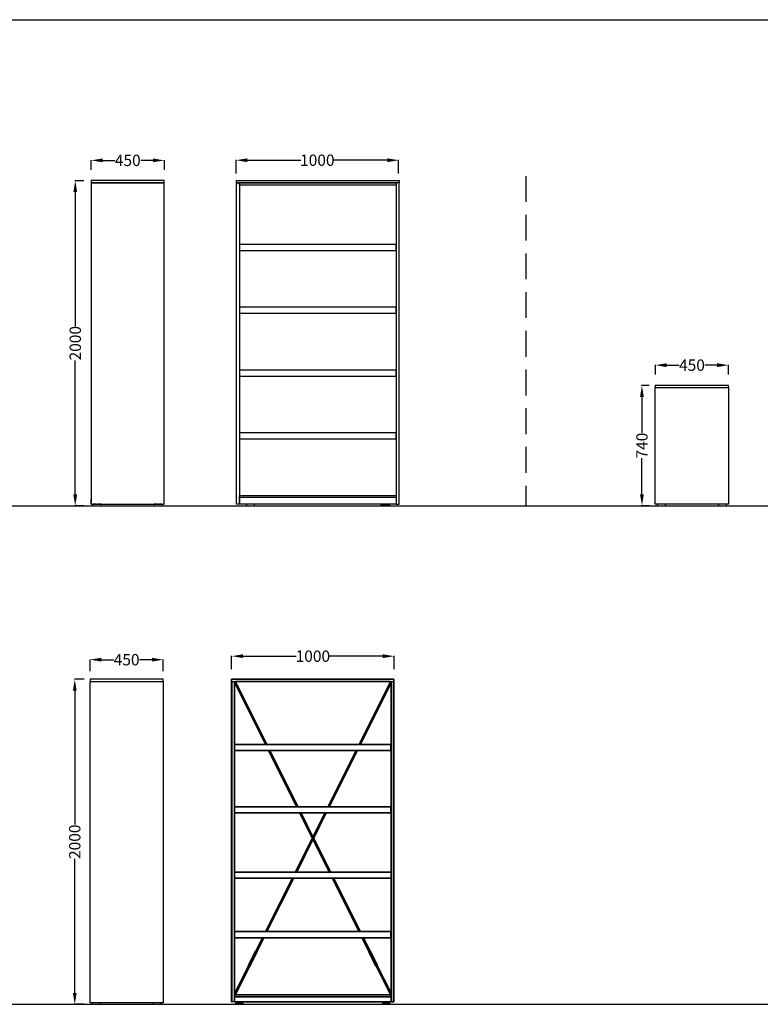
# Model space of a CAD drawing. Units: centimetres. Extents: x 1853 to 8899, y -1242 to 1100.
# Drawn here: x 5360 to 5816, y 269 to 875 of the extents above; entities that cross this region are included whole.
import ezdxf

# ---------------------------------------------------------------- set-up
doc = ezdxf.new("R2010")
doc.units = ezdxf.units.CM
doc.linetypes.add('HIDDEN2', pattern=[4.7625, 3.175, -1.5875])
for name, color, linetype in [('NURUS DIMENSION', 7, 'Continuous'), ('NURUS ELEVATION', 7, 'Continuous'), ('OLCU', 7, 'Continuous')]:
    doc.layers.add(name, color=color, linetype=linetype)
doc.styles.add('ARIAL', font='arial.ttf')
doc.dimstyles.new('yeni', dxfattribs={"dimtxt": 7, "dimasz": 7, "dimexe": 0.18, "dimexo": 0.0625, "dimgap": 0.09, "dimtad": 0, "dimdec": 0, "dimlfac": 10, "dimzin": 0, "dimdsep": 46, "dimtxsty": 'ARIAL', "dimcen": 0.09, "dimadec": 0, "dimazin": 0, "dimtfac": 1, "dimtdec": 0, "dimtofl": 0, "dimtmove": 0, "dimatfit": 3, "dimfxl": 1, "dimtolj": 1, "dimtzin": 0, "dimarcsym": 0})

# ---------------------------------------------------------------- blocks, each defined once
blk = doc.blocks.new('*D40')
at = {"layer": 'DEFPOINTS', "color": 0, "transparency": 16777216}
for p in [(5796.18, 662.67), (5751.17, 656.84), (5796.18, 656.83)]:
    blk.add_point(p, dxfattribs=at)
at = {"layer": 'NURUS DIMENSION', "color": 0, "lineweight": -2, "transparency": 16777216}
for p, q in [((5751.17, 656.91), (5751.17, 662.85)), ((5758.17, 662.67), (5765.73, 662.67)), ((5789.18, 662.67), (5781.63, 662.67)), ((5796.18, 656.89), (5796.18, 662.85))]:
    blk.add_line(p, q, dxfattribs=at)
at = {"layer": 'NURUS DIMENSION', "color": 0, "transparency": 16777216}
for points in [[(5758.17, 663.83), (5758.17, 661.5), (5751.17, 662.67)], [(5789.18, 663.83), (5789.18, 661.5), (5796.18, 662.67)]]:
    blk.add_solid(points, dxfattribs=at)
at = {"layer": 'NURUS DIMENSION', "color": 0, "transparency": 16777216, "insert": (5773.68, 662.67), "char_height": 7, "attachment_point": 5, "style": 'ARIAL'}
blk.add_mtext('\\A1;450', dxfattribs=at)
blk = doc.blocks.new('*D49')
at = {"layer": 'DEFPOINTS', "color": 0, "transparency": 16777216}
for p in [(5747.43, 650.17), (5742.89, 576.15), (5747.43, 576.15)]:
    blk.add_point(p, dxfattribs=at)
at = {"layer": 'NURUS DIMENSION', "color": 0, "lineweight": -2, "transparency": 16777216}
for p, q in [((5747.37, 650.17), (5742.71, 650.17)), ((5742.89, 643.17), (5742.89, 620.94)), ((5742.89, 583.15), (5742.89, 605.37)), ((5747.37, 576.15), (5742.71, 576.15))]:
    blk.add_line(p, q, dxfattribs=at)
at = {"layer": 'NURUS DIMENSION', "color": 0, "transparency": 16777216}
for points in [[(5741.72, 643.17), (5744.05, 643.17), (5742.89, 650.17)], [(5741.72, 583.15), (5744.05, 583.15), (5742.89, 576.15)]]:
    blk.add_solid(points, dxfattribs=at)
at = {"layer": 'NURUS DIMENSION', "color": 0, "transparency": 16777216, "insert": (5742.89, 613.16), "char_height": 7, "attachment_point": 5, "rotation": 90, "style": 'ARIAL'}
blk.add_mtext('\\A1;740', dxfattribs=at)
blk = doc.blocks.new('Fe2 Open Shelf Cabinets L120 W45 H74_SIDE')
at = {"color": 7}
blk.add_line((-6.03, 1), (-6.03, 4), dxfattribs=at)
for points in [[(38.98, 74.02), (-6.03, 74.02), (-6.03, 72.72)], [(38.98, 72.71), (38.98, 1), (-6.03, 1), (-6.03, 72.71), (38.98, 72.71), (38.98, 74.01)]]:
    blk.add_lwpolyline(points, dxfattribs=at)
for points in [[(-2.7, 1), (-4.6, 1, 0.414214), (-4.8, 0.8), (-4.8, 0.2, 0.414214), (-4.6, 0), (0, 0, 0.414214), (0.2, 0.2), (0.2, 0.8, 0.414214), (0, 1), (-1.9, 1)], [(34.85, 1), (32.95, 1, 0.414214), (32.75, 0.8), (32.75, 0.2, 0.414214), (32.95, 0), (37.55, 0, 0.414214), (37.75, 0.2), (37.75, 0.8, 0.414214), (37.55, 1), (35.65, 1)]]:
    blk.add_lwpolyline(points, format="xyb", dxfattribs=at)
blk = doc.blocks.new('*D316')
at = {"layer": 'DEFPOINTS', "color": 0, "transparency": 16777216}
for p in [(5448.97, 788.68), (5403.96, 782.86), (5448.97, 782.85)]:
    blk.add_point(p, dxfattribs=at)
at = {"layer": 'NURUS DIMENSION', "color": 0, "lineweight": -2, "transparency": 16777216}
for p, q in [((5403.96, 782.93), (5403.96, 788.86)), ((5410.96, 788.68), (5418.51, 788.68)), ((5441.97, 788.68), (5434.42, 788.68)), ((5448.97, 782.91), (5448.97, 788.86))]:
    blk.add_line(p, q, dxfattribs=at)
at = {"layer": 'NURUS DIMENSION', "color": 0, "transparency": 16777216}
for points in [[(5410.96, 789.85), (5410.96, 787.52), (5403.96, 788.68)], [(5441.97, 789.85), (5441.97, 787.52), (5448.97, 788.68)]]:
    blk.add_solid(points, dxfattribs=at)
at = {"layer": 'NURUS DIMENSION', "color": 0, "transparency": 16777216, "insert": (5426.47, 788.68), "char_height": 7, "attachment_point": 5, "style": 'ARIAL'}
blk.add_mtext('\\A1;450', dxfattribs=at)
blk = doc.blocks.new('*D317')
at = {"layer": 'DEFPOINTS', "color": 0, "transparency": 16777216}
for p in [(5593.13, 788.77), (5493.11, 780.62), (5593.13, 780.62)]:
    blk.add_point(p, dxfattribs=at)
at = {"layer": 'NURUS DIMENSION', "color": 0, "lineweight": -2, "transparency": 16777216}
for p, q in [((5493.11, 780.68), (5493.11, 788.95)), ((5500.11, 788.77), (5532.92, 788.77)), ((5586.13, 788.77), (5553.32, 788.77)), ((5593.13, 780.68), (5593.13, 788.95))]:
    blk.add_line(p, q, dxfattribs=at)
at = {"layer": 'NURUS DIMENSION', "color": 0, "transparency": 16777216}
for points in [[(5500.11, 789.93), (5500.11, 787.6), (5493.11, 788.77)], [(5586.13, 789.93), (5586.13, 787.6), (5593.13, 788.77)]]:
    blk.add_solid(points, dxfattribs=at)
at = {"layer": 'NURUS DIMENSION', "color": 0, "transparency": 16777216, "insert": (5543.12, 788.77), "char_height": 7, "attachment_point": 5, "style": 'ARIAL'}
blk.add_mtext('\\A1;1000', dxfattribs=at)
blk = doc.blocks.new('*D318')
at = {"layer": 'DEFPOINTS', "color": 0, "transparency": 16777216}
for p in [(5399.58, 776.18), (5394.15, 576.15), (5399.58, 576.15)]:
    blk.add_point(p, dxfattribs=at)
at = {"layer": 'NURUS DIMENSION', "color": 0, "lineweight": -2, "transparency": 16777216}
for p, q in [((5399.52, 776.18), (5393.97, 776.18)), ((5394.15, 769.18), (5394.15, 686.76)), ((5394.15, 583.15), (5394.15, 665.58)), ((5399.52, 576.15), (5393.97, 576.15))]:
    blk.add_line(p, q, dxfattribs=at)
at = {"layer": 'NURUS DIMENSION', "color": 0, "transparency": 16777216}
for points in [[(5392.98, 769.18), (5395.31, 769.18), (5394.15, 776.18)], [(5392.98, 583.15), (5395.31, 583.15), (5394.15, 576.15)]]:
    blk.add_solid(points, dxfattribs=at)
at = {"layer": 'NURUS DIMENSION', "color": 0, "transparency": 16777216, "insert": (5394.15, 676.17), "char_height": 7, "attachment_point": 5, "rotation": 90, "style": 'ARIAL'}
blk.add_mtext('\\A1;2000', dxfattribs=at)
blk = doc.blocks.new('Fe2 Open Shelf Cabinets L100 W45 H200_SIDE')
at = {"color": 7}
blk.add_line((-38.98, 1), (-38.98, 4), dxfattribs=at)
for points in [[(-38.98, 198.75), (6.03, 198.75), (6.03, 200.04), (-38.98, 200.04)], [(-38.98, 1), (6.03, 1), (6.03, 198.75), (-38.98, 198.75)]]:
    blk.add_lwpolyline(points, close=True)
for points in [[(-35.65, 1), (-37.55, 1, 0.414214), (-37.75, 0.8), (-37.75, 0.2, 0.414214), (-37.55, 0), (-32.95, 0, 0.414214), (-32.75, 0.2), (-32.75, 0.8, 0.414214), (-32.95, 1), (-34.85, 1)], [(1.9, 1), (0, 1, 0.414214), (-0.2, 0.8), (-0.2, 0.2, 0.414214), (0, 0), (4.6, 0, 0.414214), (4.8, 0.2), (4.8, 0.8, 0.414214), (4.6, 1), (2.7, 1)]]:
    blk.add_lwpolyline(points, format="xyb", dxfattribs=at)
blk = doc.blocks.new('Fe2 Open Shelf Cabinets L100 W45 H200_FRONT')
at = {"color": 7}
blk.add_line((-94.89, 41.99), (-94.89, 40.21), dxfattribs=at)
blk.add_line((0, 0), (-0.8, 0))
for points in [[(-96.69, 199.05), (3.33, 199.05), (3.33, 197.75), (-96.69, 197.75)], [(-94.89, 0), (-96.69, 0), (-96.69, 197.75), (-94.89, 197.75)], [(-94.89, 197.75), (1.53, 197.75), (1.53, 196.35), (-94.89, 196.35)], [(1.53, 0), (3.33, 0), (3.33, 197.75), (1.53, 197.75)], [(-94.89, 156.04), (1.53, 156.04), (1.53, 159.74), (-94.89, 159.74)], [(-94.89, 117.43), (1.53, 117.43), (1.53, 121.13), (-94.89, 121.13)], [(-94.89, 78.82), (1.53, 78.82), (1.53, 82.52), (-94.89, 82.52)], [(-94.89, 40.21), (1.53, 40.21), (1.53, 43.91), (-94.89, 43.91)], [(-94.89, 5.3), (1.53, 5.3), (1.53, 0), (-94.89, 0)]]:
    blk.add_lwpolyline(points, close=True)
for points in [[(-87.79, 0), (-90.49, 0, 0.414214), (-90.69, -0.2), (-90.69, -0.8, 0.414214), (-90.49, -1), (-85.89, -1, 0.414214), (-85.69, -0.8), (-85.69, -0.2, 0.414214), (-85.89, 0)], [(-5.57, 0), (-2.87, 0, -0.414214), (-2.67, -0.2), (-2.67, -0.8, -0.414214), (-2.87, -1), (-7.47, -1, -0.414214), (-7.67, -0.8), (-7.67, -0.2, -0.414214), (-7.47, 0)]]:
    blk.add_lwpolyline(points, format="xyb", close=True, dxfattribs=at)
at = {"layer": 'OLCU'}
blk.add_lwpolyline([(-94.89, 5.3), (1.53, 5.3), (1.53, 4), (-94.89, 4)], close=True, dxfattribs=at)
blk = doc.blocks.new('*D343')
at = {"layer": 'DEFPOINTS', "color": 0, "transparency": 16777216}
for p in [(5448.28, 481.45), (5403.26, 474.38), (5448.28, 474.38)]:
    blk.add_point(p, dxfattribs=at)
at = {"layer": 'NURUS DIMENSION', "color": 0, "lineweight": -2, "transparency": 16777216}
for p, q in [((5403.26, 474.44), (5403.26, 481.63)), ((5410.26, 481.45), (5417.82, 481.45)), ((5441.28, 481.45), (5433.72, 481.45)), ((5448.28, 474.44), (5448.28, 481.63))]:
    blk.add_line(p, q, dxfattribs=at)
at = {"layer": 'NURUS DIMENSION', "color": 0, "transparency": 16777216}
for points in [[(5410.26, 482.62), (5410.26, 480.28), (5403.26, 481.45)], [(5441.28, 482.62), (5441.28, 480.28), (5448.28, 481.45)]]:
    blk.add_solid(points, dxfattribs=at)
at = {"layer": 'NURUS DIMENSION', "color": 0, "transparency": 16777216, "insert": (5425.77, 481.45), "char_height": 7, "attachment_point": 5, "style": 'ARIAL'}
blk.add_mtext('\\A1;450', dxfattribs=at)
blk = doc.blocks.new('*D344')
at = {"layer": 'DEFPOINTS', "color": 0, "transparency": 16777216}
for p in [(5399.73, 469.42), (5393.85, 269.4), (5399.73, 269.4)]:
    blk.add_point(p, dxfattribs=at)
at = {"layer": 'NURUS DIMENSION', "color": 0, "lineweight": -2, "transparency": 16777216}
for p, q in [((5399.66, 469.42), (5393.67, 469.42)), ((5393.85, 462.42), (5393.85, 380)), ((5393.85, 276.4), (5393.85, 358.82)), ((5399.66, 269.4), (5393.67, 269.4))]:
    blk.add_line(p, q, dxfattribs=at)
at = {"layer": 'NURUS DIMENSION', "color": 0, "transparency": 16777216}
for points in [[(5392.69, 462.42), (5395.02, 462.42), (5393.85, 469.42)], [(5392.69, 276.4), (5395.02, 276.4), (5393.85, 269.4)]]:
    blk.add_solid(points, dxfattribs=at)
at = {"layer": 'NURUS DIMENSION', "color": 0, "transparency": 16777216, "insert": (5393.85, 369.41), "char_height": 7, "attachment_point": 5, "rotation": 90, "style": 'ARIAL'}
blk.add_mtext('\\A1;2000', dxfattribs=at)
blk = doc.blocks.new('*D345')
at = {"layer": 'DEFPOINTS', "color": 0, "transparency": 16777216}
for p in [(5590.39, 483.6), (5490.37, 475.46), (5590.39, 475.46)]:
    blk.add_point(p, dxfattribs=at)
at = {"layer": 'NURUS DIMENSION', "color": 0, "lineweight": -2, "transparency": 16777216}
for p, q in [((5490.37, 475.52), (5490.37, 483.78)), ((5497.37, 483.6), (5530.18, 483.6)), ((5583.39, 483.6), (5550.58, 483.6)), ((5590.39, 475.52), (5590.39, 483.78))]:
    blk.add_line(p, q, dxfattribs=at)
at = {"layer": 'NURUS DIMENSION', "color": 0, "transparency": 16777216}
for points in [[(5497.37, 484.77), (5497.37, 482.44), (5490.37, 483.6)], [(5583.39, 484.77), (5583.39, 482.44), (5590.39, 483.6)]]:
    blk.add_solid(points, dxfattribs=at)
at = {"layer": 'NURUS DIMENSION', "color": 0, "transparency": 16777216, "insert": (5540.38, 483.6), "char_height": 7, "attachment_point": 5, "style": 'ARIAL'}
blk.add_mtext('\\A1;1000', dxfattribs=at)
blk = doc.blocks.new('Fe2 Open Cabinets L100 W45 H200_SIDE')
at = {"color": 7}
for p, q in [((41.28, 198.71), (41.28, 200.01)), ((-3.73, 1), (-3.73, 198.71)), ((-3.73, 198.71), (41.28, 198.71)), ((41.28, 198.71), (41.28, 1)), ((-3.73, 1), (-3.73, 4)), ((41.28, 1), (-3.73, 1))]:
    blk.add_line(p, q, dxfattribs=at)
blk.add_lwpolyline([(41.28, 200.02), (-3.73, 200.02), (-3.73, 198.72)], dxfattribs=at)
for points in [[(-0.4, 1), (-2.3, 1, 0.414214), (-2.5, 0.8), (-2.5, 0.2, 0.414214), (-2.3, 0), (2.3, 0, 0.414214), (2.5, 0.2), (2.5, 0.8, 0.414214), (2.3, 1), (0.4, 1)], [(37.15, 1), (35.25, 1, 0.414214), (35.05, 0.8), (35.05, 0.2, 0.414214), (35.25, 0), (39.85, 0, 0.414214), (40.05, 0.2), (40.05, 0.8, 0.414214), (39.85, 1), (37.95, 1)]]:
    blk.add_lwpolyline(points, format="xyb", dxfattribs=at)
blk = doc.blocks.new('Fe2 Open Cabinets L100 W45 H200_FRONT')
at = {"layer": 'NURUS ELEVATION'}
for p, q in [((-5.86, 198.7), (-5.86, 200)), ((-5.86, 200), (94.14, 200)), ((94.14, 200), (-5.86, 200)), ((-5.86, 200), (-5.86, 198.7)), ((-5.86, 200), (-5.86, 198.7)), ((-5.86, 198.7), (-5.86, 200)), ((94.14, 198.7), (94.14, 200)), ((94.14, 200), (94.14, 198.7)), ((94.14, 198.7), (94.14, 200)), ((94.14, 198.7), (94.14, 200)), ((-5.86, 198.7), (-5.86, 1.5)), ((-5.86, 1.5), (-5.86, 198.7)), ((-5.86, 1.5), (-5.86, 198.7)), ((-5.56, 198.7), (-5.86, 198.7)), ((-5.86, 198.7), (-5.86, 1.5)), ((-5.86, 198.7), (94.14, 198.7)), ((-5.86, 198.7), (94.14, 198.7)), ((-5.56, 1.5), (-5.56, 198.7)), ((-5.56, 198.7), (-4.06, 198.7)), ((-5.56, 1.5), (-5.56, 198.7)), ((-5.56, 198.7), (-5.56, 1.5)), ((-5.56, 1.5), (-5.56, 198.7)), ((-5.56, 198.7), (-5.56, 1.5)), ((-5.56, 198.7), (-5.56, 1.5)), ((-5.56, 1.5), (-5.56, 198.7)), ((-5.56, 1.5), (-5.56, 198.7)), ((-4.06, 198.7), (15.33, 159.9)), ((-4.06, 198.7), (15.33, 159.9)), ((-4.06, 198.7), (-4.06, 1.5)), ((-4.06, 198.7), (-4.06, 1.5)), ((-4.06, 1.5), (-4.06, 198.7)), ((-4.06, 198.7), (-4.06, 1.5)), ((15.03, 159.9), (-4.06, 198.11)), ((15.03, 159.9), (-4.06, 198.11)), ((-3.76, 198.7), (-3.86, 198.6)), ((-3.77, 198.7), (-3.77, 198.7)), ((-3.77, 198.7), (-3.76, 198.7)), ((-3.76, 198.7), (15.63, 159.9)), ((-3.76, 198.7), (15.63, 159.9)), ((15.92, 159.9), (-3.47, 198.7)), ((-3.47, 198.7), (15.92, 159.9)), ((92.04, 198.7), (-3.47, 198.7)), ((-3.47, 198.7), (92.04, 198.7)), ((72.65, 159.9), (92.04, 198.7)), ((72.65, 159.9), (92.04, 198.7)), ((72.95, 159.9), (92.34, 198.7)), ((72.95, 159.9), (92.34, 198.7)), ((73.25, 159.9), (92.34, 198.1)), ((73.25, 159.9), (92.34, 198.1)), ((92.34, 197.51), (73.54, 159.9)), ((73.54, 159.9), (92.34, 197.51)), ((92.34, 198.7), (92.34, 1.5)), ((92.34, 1.5), (92.34, 198.7)), ((92.34, 198.7), (92.34, 1.5)), ((92.34, 198.7), (93.84, 198.7)), ((92.34, 1.5), (92.34, 198.7)), ((93.84, 1.5), (93.84, 198.7)), ((93.84, 198.7), (93.84, 1.5)), ((93.84, 1.5), (93.84, 198.7)), ((93.84, 198.7), (93.84, 1.5)), ((93.84, 198.7), (93.84, 1.5)), ((93.84, 1.5), (93.84, 198.7)), ((93.84, 198.7), (93.84, 1.5)), ((93.84, 1.5), (93.84, 198.7)), ((93.84, 198.7), (94.14, 198.7)), ((94.14, 198.7), (94.14, 1.5)), ((94.14, 1.5), (94.14, 198.7)), ((94.14, 1.5), (94.14, 198.7)), ((94.14, 198.7), (94.14, 1.5)), ((-3.96, 156.2), (-3.96, 159.9)), ((-3.96, 159.9), (92.24, 159.9)), ((92.24, 159.9), (-3.96, 159.9)), ((-3.96, 159.9), (-3.96, 156.2)), ((92.24, 156.2), (92.24, 159.9)), ((92.24, 159.9), (92.24, 156.2)), ((-3.96, 157.1), (-3.96, 156.2)), ((-3.96, 157.1), (-3.96, 156.2)), ((92.24, 156.2), (-3.96, 156.2)), ((-3.96, 156.2), (92.24, 156.2)), ((-3.96, 156.2), (92.24, 156.2)), ((92.24, 156.2), (-3.96, 156.2)), ((-3.96, 156.2), (92.24, 156.2)), ((92.24, 156.2), (-3.96, 156.2)), ((-3.96, 156.2), (92.24, 156.2)), ((-3.96, 156.2), (92.24, 156.2)), ((34.22, 121.5), (16.88, 156.2)), ((34.22, 121.5), (16.88, 156.2)), ((17.18, 156.2), (34.52, 121.5)), ((17.18, 156.2), (34.52, 121.5)), ((17.48, 156.2), (34.82, 121.5)), ((17.48, 156.2), (34.82, 121.5)), ((35.11, 121.5), (17.77, 156.2)), ((17.77, 156.2), (35.11, 121.5)), ((53.46, 121.5), (70.81, 156.2)), ((53.46, 121.5), (70.81, 156.2)), ((53.76, 121.5), (71.1, 156.2)), ((53.76, 121.5), (71.1, 156.2)), ((54.06, 121.5), (71.4, 156.2)), ((54.06, 121.5), (71.4, 156.2)), ((71.69, 156.2), (54.35, 121.5)), ((54.35, 121.5), (71.69, 156.2)), ((92.24, 156.2), (92.24, 157.1)), ((92.24, 156.2), (92.24, 157.1)), ((-3.96, 117.8), (-3.96, 121.5)), ((-3.96, 121.5), (92.24, 121.5)), ((92.24, 121.5), (-3.96, 121.5)), ((-3.96, 121.5), (-3.96, 117.8)), ((92.24, 117.8), (92.24, 121.5)), ((92.24, 121.5), (92.24, 117.8)), ((-3.96, 118.7), (-3.96, 117.8)), ((-3.96, 118.7), (-3.96, 117.8)), ((92.24, 117.8), (-3.96, 117.8)), ((-3.96, 117.8), (92.24, 117.8)), ((-3.96, 117.8), (92.24, 117.8)), ((92.24, 117.8), (-3.96, 117.8)), ((-3.96, 117.8), (92.24, 117.8)), ((92.24, 117.8), (-3.96, 117.8)), ((-3.96, 117.8), (92.24, 117.8)), ((-3.96, 117.8), (92.24, 117.8)), ((33.67, 81.3), (51.91, 117.8)), ((33.97, 81.3), (52.21, 117.8)), ((43.84, 102.25), (36.07, 117.8)), ((43.84, 102.25), (36.07, 117.8)), ((36.37, 117.8), (43.99, 102.54)), ((36.37, 117.8), (54.61, 81.3)), ((36.67, 117.8), (44.14, 102.84)), ((36.67, 117.8), (54.91, 81.3)), ((44.29, 103.14), (36.96, 117.8)), ((36.96, 117.8), (44.29, 103.14)), ((44.29, 103.14), (51.62, 117.8)), ((44.29, 103.14), (51.62, 117.8)), ((44.44, 102.84), (51.91, 117.8)), ((44.59, 102.54), (52.21, 117.8)), ((52.5, 117.8), (44.73, 102.25)), ((44.73, 102.25), (52.5, 117.8)), ((92.24, 117.8), (92.24, 118.7)), ((92.24, 117.8), (92.24, 118.7)), ((33.38, 81.3), (43.84, 102.25)), ((33.38, 81.3), (43.84, 102.25)), ((33.67, 81.3), (43.99, 101.96)), ((33.97, 81.3), (44.14, 101.66)), ((44.29, 101.36), (34.26, 81.3)), ((34.26, 81.3), (44.29, 101.36)), ((54.31, 81.3), (44.29, 101.36)), ((54.31, 81.3), (44.29, 101.36)), ((44.44, 101.66), (54.61, 81.3)), ((44.59, 101.96), (54.91, 81.3)), ((55.2, 81.3), (44.73, 102.25)), ((44.73, 102.25), (55.2, 81.3)), ((-4.06, 77.6), (-4.06, 81.3)), ((-4.06, 81.3), (92.34, 81.3)), ((92.34, 81.3), (-4.06, 81.3)), ((-4.06, 81.3), (-4.06, 77.6)), ((92.34, 77.6), (92.34, 81.3)), ((92.34, 81.3), (92.34, 77.6)), ((-4.06, 78.5), (-4.06, 77.6)), ((-4.06, 78.5), (-4.06, 77.6)), ((92.34, 77.6), (-4.06, 77.6)), ((-4.06, 77.6), (92.34, 77.6)), ((-4.06, 77.6), (92.34, 77.6)), ((92.34, 77.6), (-4.06, 77.6)), ((-4.06, 77.6), (92.34, 77.6)), ((92.34, 77.6), (-4.06, 77.6)), ((-4.06, 77.6), (92.34, 77.6)), ((-4.06, 77.6), (92.34, 77.6)), ((15.08, 44.7), (31.53, 77.6)), ((15.08, 44.7), (31.53, 77.6)), ((15.38, 44.7), (31.82, 77.6)), ((15.38, 44.7), (31.82, 77.6)), ((15.68, 44.7), (32.12, 77.6)), ((15.68, 44.7), (32.12, 77.6)), ((32.41, 77.6), (15.97, 44.7)), ((15.97, 44.7), (32.41, 77.6)), ((72.6, 44.7), (56.16, 77.6)), ((72.6, 44.7), (56.16, 77.6)), ((56.46, 77.6), (72.9, 44.7)), ((56.46, 77.6), (72.9, 44.7)), ((56.76, 77.6), (73.2, 44.7)), ((56.76, 77.6), (73.2, 44.7)), ((73.49, 44.7), (57.05, 77.6)), ((57.05, 77.6), (73.49, 44.7)), ((92.34, 77.6), (92.34, 78.5)), ((92.34, 77.6), (92.34, 78.5)), ((-3.96, 41), (-3.96, 44.7)), ((-3.96, 44.7), (92.24, 44.7)), ((92.24, 44.7), (-3.96, 44.7)), ((-3.96, 44.7), (-3.96, 41)), ((92.24, 41), (92.24, 44.7)), ((92.24, 44.7), (92.24, 41)), ((-3.96, 41.9), (-3.96, 41)), ((-3.96, 41.9), (-3.96, 41)), ((92.24, 41), (-3.96, 41)), ((-3.96, 41), (92.24, 41)), ((-3.96, 41), (92.24, 41)), ((92.24, 41), (-3.96, 41)), ((-3.96, 41), (92.24, 41)), ((92.24, 41), (-3.96, 41)), ((-3.96, 41), (92.24, 41)), ((-3.96, 41), (92.24, 41)), ((9.15, 32.83), (13.24, 41)), ((9.15, 32.83), (13.24, 41)), ((9.45, 32.84), (13.53, 41)), ((9.45, 32.84), (13.53, 41)), ((9.65, 32.64), (13.83, 41)), ((9.65, 32.64), (13.83, 41)), ((14.12, 41), (9.85, 32.44)), ((9.85, 32.44), (14.12, 41)), ((78.73, 32.44), (74.45, 41)), ((78.73, 32.44), (74.45, 41)), ((74.75, 41), (78.93, 32.64)), ((74.75, 41), (78.93, 32.64)), ((75.05, 41), (79.13, 32.84)), ((75.05, 41), (79.13, 32.84)), ((79.42, 32.83), (75.34, 41)), ((75.34, 41), (79.42, 32.83)), ((92.24, 41), (92.24, 41.9)), ((92.24, 41), (92.24, 41.9)), ((4.53, 24.04), (9, 32.99)), ((4.53, 24.04), (9, 32.99)), ((4.88, 23.69), (9.35, 32.64)), ((9.65, 32.64), (5.18, 23.69)), ((10, 32.28), (5.53, 23.34)), ((5.53, 23.34), (10, 32.28)), ((9, 32.99), (9.35, 32.64)), ((9.15, 32.83), (9, 32.99)), ((9.2, 32.79), (9.3, 32.99)), ((9.3, 32.99), (9.65, 32.64)), ((9.45, 32.54), (9.35, 32.64)), ((10, 32.28), (9.65, 32.64)), ((9.85, 32.44), (10, 32.28)), ((78.57, 32.28), (78.93, 32.64)), ((78.57, 32.28), (78.73, 32.44)), ((83.05, 23.34), (78.57, 32.28)), ((83.05, 23.34), (78.57, 32.28)), ((79.28, 32.99), (78.93, 32.64)), ((78.93, 32.64), (83.4, 23.69)), ((79.23, 32.64), (79.13, 32.54)), ((79.58, 32.99), (79.23, 32.64)), ((79.23, 32.64), (83.7, 23.69)), ((79.38, 32.79), (79.28, 32.99)), ((79.42, 32.83), (79.58, 32.99)), ((84.05, 24.04), (79.58, 32.99)), ((79.58, 32.99), (84.05, 24.04)), ((-4.06, 6.39), (4.68, 23.89)), ((-4.06, 6.39), (4.68, 23.89)), ((-4.06, 5.8), (4.98, 23.89)), ((-4.06, 5.8), (4.98, 23.89)), ((-3.76, 5.8), (5.08, 23.49)), ((-3.76, 5.8), (5.08, 23.49)), ((5.38, 23.49), (-3.47, 5.8)), ((-3.47, 5.8), (5.38, 23.49)), ((4.88, 23.69), (4.53, 24.04)), ((4.68, 23.89), (4.53, 24.04)), ((4.88, 23.69), (4.98, 23.89)), ((5.23, 23.34), (4.88, 23.69)), ((5.18, 23.69), (5.08, 23.79)), ((5.18, 23.69), (5.53, 23.34)), ((5.23, 23.34), (5.33, 23.54)), ((5.53, 23.34), (5.38, 23.49)), ((83.4, 23.69), (83.05, 23.34)), ((83.2, 23.49), (83.05, 23.34)), ((92.04, 5.8), (83.2, 23.49)), ((92.04, 5.8), (83.2, 23.49)), ((83.35, 23.34), (83.25, 23.54)), ((83.35, 23.34), (83.69, 23.69)), ((83.5, 23.79), (83.4, 23.69)), ((83.5, 23.49), (92.34, 5.8)), ((83.5, 23.49), (92.34, 5.8)), ((84.05, 24.04), (83.7, 23.69)), ((83.7, 23.69), (92.34, 6.4)), ((83.7, 23.69), (92.34, 6.4)), ((83.89, 23.89), (84.05, 24.04)), ((92.34, 6.99), (83.89, 23.89)), ((83.89, 23.89), (92.34, 6.99)), ((-5.56, 1.5), (-5.86, 1.5)), ((-5.86, 1.5), (-5.56, 1.5)), ((-4.06, 1.5), (-5.56, 1.5)), ((-4.06, 1.5), (-5.56, 1.5)), ((-4.06, 5.8), (-4.06, 4.5)), ((-4.06, 4.5), (-4.06, 5.8)), ((-4.06, 5.8), (92.34, 5.8)), ((92.34, 5.8), (-4.06, 5.8)), ((-4.06, 1.5), (-4.06, 4.5)), ((-4.06, 4.5), (92.34, 4.5)), ((-4.06, 4.5), (-4.06, 1.5)), ((92.34, 4.5), (-4.06, 4.5)), ((92.34, 1.5), (-4.06, 1.5)), ((-4.06, 1.5), (-2.05, 1.5)), ((-3.76, 5.8), (-3.86, 5.9)), ((-3.77, 5.8), (-3.77, 5.8)), ((-3.77, 5.8), (-3.76, 5.8)), ((-3.3, 0.29), (-3.29, 0.4)), ((-3.29, 0.4), (-3.3, 0.29)), ((-3.3, 0.29), (-3.29, 0.4)), ((-3.29, 0.4), (-3.3, 0.29)), ((-3.28, 0.18), (-3.3, 0.29)), ((-3.3, 0.29), (-3.28, 0.18)), ((-3, 0.29), (-3.3, 0.29)), ((-3.3, 0.29), (-3, 0.29)), ((-3, 0.29), (-3.3, 0.29)), ((-3.3, 0.29), (-3.28, 0.18)), ((-3.28, 0.18), (-3.3, 0.29)), ((-3.3, 0.29), (-3, 0.29)), ((-3.23, 0.5), (-3.29, 0.4)), ((-3.29, 0.4), (-3.23, 0.5)), ((-3.28, 0.18), (-3.21, 0.08)), ((-3.21, 0.08), (-3.28, 0.18)), ((-3.28, 0.18), (-3.21, 0.08)), ((-3.21, 0.08), (-3.28, 0.18)), ((-3.23, 0.5), (-2.05, 0.8)), ((-2.05, 0.8), (-3.23, 0.5)), ((-3.23, 0.5), (-2.93, 0.5)), ((-2.93, 0.5), (-3.23, 0.5)), ((-2.93, 0.5), (-3.23, 0.5)), ((-3.23, 0.5), (-2.93, 0.5)), ((-3.12, 0.02), (-3.21, 0.08)), ((-3.21, 0.08), (-3.12, 0.02)), ((-3.12, 0.02), (-3.21, 0.08)), ((-3.21, 0.08), (-2.92, 0.08)), ((-2.92, 0.08), (-3.21, 0.08)), ((-3.21, 0.08), (-3.12, 0.02)), ((-3.21, 0.08), (-2.92, 0.08)), ((-2.92, 0.08), (-3.21, 0.08)), ((-3.12, 0.02), (-3, 0)), ((-3, 0), (-3.12, 0.02)), ((-3.12, 0.02), (-3, 0)), ((-3, 0), (-3.12, 0.02)), ((-3, 0.29), (-2.15, 0.29)), ((-3, 0.29), (-2.15, 0.29)), ((-3, 0.29), (-2.15, 0.29)), ((-2.15, 0.29), (-3, 0.29)), ((-3, 0), (-2.74, 0)), ((-2.74, 0), (-3, 0)), ((-3, 0), (-2.74, 0)), ((-2.74, 0), (-3, 0)), ((-2.11, 0.5), (-2.93, 0.5)), ((-2.93, 0.5), (-2.11, 0.5)), ((-2.93, 0.5), (-2.11, 0.5)), ((-2.11, 0.5), (-2.93, 0.5)), ((-2.11, 0.08), (-2.92, 0.08)), ((-2.92, 0.08), (-2.11, 0.08)), ((-2.11, 0.08), (-2.92, 0.08)), ((-2.92, 0.08), (-2.11, 0.08)), ((-2, 0), (-2.74, 0)), ((-2.74, 0), (-2, 0)), ((-2, 0), (-2.74, 0)), ((-2.74, 0), (-2, 0)), ((-2.15, 0.29), (-1, 0.29)), ((-1, 0.29), (-2.15, 0.29)), ((-2.15, 0.29), (-1, 0.29)), ((-1, 0.29), (-2.15, 0.29)), ((-1, 0.5), (-2.11, 0.5)), ((-2.11, 0.5), (-1, 0.5)), ((-2.11, 0.5), (-1, 0.5)), ((-1, 0.5), (-2.11, 0.5)), ((-1, 0.08), (-2.11, 0.08)), ((-2.11, 0.08), (-1, 0.08)), ((-1, 0.08), (-2.11, 0.08)), ((-2.11, 0.08), (-1, 0.08)), ((-2.05, 0.8), (-2.05, 1.5)), ((-2.05, 1.5), (-2.05, 0.8)), ((-2.05, 0.8), (-2.05, 1.5)), ((-2.05, 1.5), (-1.91, 1.5)), ((-1.91, 1.5), (-2.05, 1.5)), ((-2.05, 1.5), (-2.05, 0.8)), ((-2.05, 0.8), (-1.91, 0.8)), ((-1.91, 0.8), (-2.05, 0.8)), ((-2.05, 0.8), (-1.91, 0.8)), ((-1.91, 0.8), (-2.05, 0.8)), ((-1, 0), (-2, 0)), ((-2, 0), (-1, 0)), ((-1, 0), (-2, 0)), ((-2, 0), (-1, 0)), ((-1.91, 1.5), (-1.53, 1.5)), ((-1.53, 1.5), (-1.91, 1.5)), ((-1.91, 0.8), (-1.53, 0.8)), ((-1.53, 0.8), (-1.91, 0.8)), ((-1.53, 0.8), (-1.91, 0.8)), ((-1.91, 0.8), (-1.53, 0.8)), ((-1.53, 1.5), (-1, 1.5)), ((-1, 1.5), (-1.53, 1.5)), ((-1.53, 0.8), (-1, 0.8)), ((-1, 0.8), (-1.53, 0.8)), ((-1, 0.8), (-1.53, 0.8)), ((-1.53, 0.8), (-1, 0.8)), ((-1, 0.8), (-1, 1.5)), ((-1, 1.5), (-1, 0.8)), ((-1, 0.8), (-1, 1.5)), ((-1, 1.5), (-1, 0.8)), ((-1, 0.8), (-1, 1.5)), ((-1, 1.5), (-0.48, 1.5)), ((-1, 1.5), (-1, 0.8)), ((-1, 0.8), (-1, 1.5)), ((-0.48, 1.5), (-1, 1.5)), ((-1, 1.5), (-1, 0.8)), ((-1, 0.5), (-1, 0.8)), ((-1, 0.8), (-1, 0.5)), ((-1, 0.5), (-1, 0.8)), ((-1, 0.8), (-1, 0.5)), ((-1, 0.5), (-1, 0.8)), ((-1, 0.8), (-0.48, 0.8)), ((-1, 0.8), (-1, 0.5)), ((-1, 0.5), (-1, 0.8)), ((-0.48, 0.8), (-1, 0.8)), ((-1, 0.8), (-1, 0.5)), ((-0.48, 0.8), (-1, 0.8)), ((-1, 0.8), (-0.48, 0.8)), ((-1, 0.4), (-1, 0.5)), ((-1, 0.5), (-1, 0.4)), ((-1, 0.4), (-1, 0.5)), ((-1, 0.5), (-1, 0.4)), ((0.11, 0.5), (-1, 0.5)), ((-1, 0.5), (0.11, 0.5)), ((-1, 0.4), (-1, 0.5)), ((-1, 0.5), (0.11, 0.5)), ((-1, 0.5), (-1, 0.4)), ((-1, 0.4), (-1, 0.5)), ((-1, 0.5), (0.11, 0.5)), ((-1, 0.4), (-1, 0.5)), ((-1, 0.29), (-1, 0.4)), ((-1, 0.4), (-1, 0.29)), ((-1, 0.29), (-1, 0.4)), ((-1, 0.4), (-1, 0.29)), ((-1, 0.29), (-1, 0.4)), ((-1, 0.4), (-1, 0.29)), ((-1, 0.29), (-1, 0.4)), ((-1, 0.4), (-1, 0.29)), ((-1, 0.29), (-1, 0.18)), ((-1, 0.18), (-1, 0.29)), ((-1, 0.18), (-1, 0.29)), ((-1, 0.29), (-1, 0.18)), ((-1, 0.29), (0.15, 0.29)), ((0.15, 0.29), (-1, 0.29)), ((-1, 0.29), (-1, 0.18)), ((-1, 0.18), (-1, 0.29)), ((-1, 0.29), (0.15, 0.29)), ((-1, 0.18), (-1, 0.29)), ((0.15, 0.29), (-1, 0.29)), ((-1, 0.29), (-1, 0.18)), ((-1, 0.08), (-1, 0.18)), ((-1, 0.18), (-1, 0.08)), ((-1, 0.18), (-1, 0.08)), ((-1, 0.08), (-1, 0.18)), ((-1, 0.08), (-1, 0.18)), ((-1, 0.18), (-1, 0.08)), ((-1, 0.18), (-1, 0.08)), ((-1, 0.08), (-1, 0.18)), ((-1, 0.02), (-1, 0.08)), ((-1, 0.08), (-1, 0.02)), ((-1, 0.02), (-1, 0.08)), ((-1, 0.08), (-1, 0.02)), ((-1, 0.02), (-1, 0.08)), ((0.1, 0.08), (-1, 0.08)), ((-1, 0.08), (-1, 0.02)), ((-1, 0.08), (-1, 0.02)), ((-1, 0.02), (-1, 0.08)), ((-1, 0.08), (0.1, 0.08)), ((0.1, 0.08), (-1, 0.08)), ((-1, 0.08), (0.1, 0.08)), ((-1, 0), (-1, 0.02)), ((-1, 0.02), (-1, 0)), ((-1, 0), (-1, 0.02)), ((-1, 0), (-1, 0.02)), ((-1, 0), (-1, 0.02)), ((-1, 0.02), (-1, 0)), ((-1, 0), (-1, 0.02)), ((-1, 0), (-1, 0.02)), ((0, 0), (-1, 0)), ((0, 0), (-1, 0)), ((0, 0), (-1, 0)), ((0, 0), (-1, 0)), ((-0.48, 1.5), (-0.09, 1.5)), ((-0.09, 1.5), (-0.48, 1.5)), ((-0.48, 0.8), (-0.09, 0.8)), ((-0.09, 0.8), (-0.48, 0.8)), ((-0.09, 0.8), (-0.48, 0.8)), ((-0.48, 0.8), (-0.09, 0.8)), ((-0.09, 1.5), (0.05, 1.5)), ((0.05, 1.5), (-0.09, 1.5)), ((-0.09, 0.8), (0.05, 0.8)), ((0.05, 0.8), (-0.09, 0.8)), ((0.05, 0.8), (-0.09, 0.8)), ((-0.09, 0.8), (0.05, 0.8)), ((0.73, 0), (0, 0)), ((0, 0), (0.73, 0)), ((0.73, 0), (0, 0)), ((0, 0), (0.73, 0)), ((0.05, 1.5), (0.05, 0.8)), ((0.05, 0.8), (0.05, 1.5)), ((0.05, 1.5), (88.23, 1.5)), ((0.05, 1.5), (0.05, 0.8)), ((0.05, 0.8), (0.05, 1.5)), ((0.05, 0.8), (1.23, 0.5)), ((1.23, 0.5), (0.05, 0.8)), ((0.91, 0.08), (0.1, 0.08)), ((0.91, 0.08), (0.1, 0.08)), ((0.91, 0.08), (0.1, 0.08)), ((0.1, 0.08), (0.91, 0.08)), ((0.93, 0.5), (0.11, 0.5)), ((0.11, 0.5), (0.93, 0.5)), ((0.11, 0.5), (0.93, 0.5)), ((0.15, 0.29), (0.99, 0.29)), ((0.15, 0.29), (0.99, 0.29)), ((0.15, 0.29), (0.99, 0.29)), ((0.99, 0.29), (0.15, 0.29)), ((0.73, 0), (1, 0)), ((1, 0), (0.73, 0)), ((0.73, 0), (1, 0)), ((1, 0), (0.73, 0)), ((0.91, 0.08), (1.21, 0.08)), ((1.21, 0.08), (0.91, 0.08)), ((0.91, 0.08), (1.21, 0.08)), ((1.21, 0.08), (0.91, 0.08)), ((1.23, 0.5), (0.93, 0.5)), ((0.93, 0.5), (1.23, 0.5)), ((1.23, 0.5), (0.93, 0.5)), ((0.93, 0.5), (1.23, 0.5)), ((1.3, 0.29), (0.99, 0.29)), ((0.99, 0.29), (1.3, 0.29)), ((1.3, 0.29), (0.99, 0.29)), ((0.99, 0.29), (1.3, 0.29)), ((1, 0), (1.11, 0.02)), ((1.11, 0.02), (1, 0)), ((1, 0), (1.11, 0.02)), ((1.11, 0.02), (1, 0)), ((1.21, 0.08), (1.11, 0.02)), ((1.11, 0.02), (1.21, 0.08)), ((1.21, 0.08), (1.11, 0.02)), ((1.11, 0.02), (1.21, 0.08)), ((1.21, 0.08), (1.28, 0.18)), ((1.28, 0.18), (1.21, 0.08)), ((1.21, 0.08), (1.28, 0.18)), ((1.28, 0.18), (1.21, 0.08)), ((1.28, 0.4), (1.23, 0.5)), ((1.23, 0.5), (1.28, 0.4)), ((1.28, 0.4), (1.3, 0.29)), ((1.3, 0.29), (1.28, 0.4)), ((1.3, 0.29), (1.28, 0.4)), ((1.28, 0.4), (1.3, 0.29)), ((1.28, 0.18), (1.3, 0.29)), ((1.3, 0.29), (1.28, 0.18)), ((1.28, 0.18), (1.3, 0.29)), ((1.3, 0.29), (1.28, 0.18)), ((86.98, 0.29), (86.99, 0.4)), ((86.99, 0.4), (86.98, 0.29)), ((86.98, 0.29), (86.99, 0.4)), ((86.99, 0.4), (86.98, 0.29)), ((87.28, 0.29), (86.98, 0.29)), ((86.98, 0.29), (87.28, 0.29)), ((87.28, 0.29), (86.98, 0.29)), ((86.98, 0.29), (87, 0.18)), ((87, 0.18), (86.98, 0.29)), ((86.98, 0.29), (87.28, 0.29)), ((87, 0.18), (86.98, 0.29)), ((86.98, 0.29), (87, 0.18)), ((87.05, 0.5), (86.99, 0.4)), ((86.99, 0.4), (87.05, 0.5)), ((87, 0.18), (87.07, 0.08)), ((87.07, 0.08), (87, 0.18)), ((87, 0.18), (87.07, 0.08)), ((87.07, 0.08), (87, 0.18)), ((87.05, 0.5), (88.23, 0.8)), ((88.23, 0.8), (87.05, 0.5)), ((87.05, 0.5), (87.35, 0.5)), ((87.35, 0.5), (87.05, 0.5)), ((87.35, 0.5), (87.05, 0.5)), ((87.05, 0.5), (87.35, 0.5)), ((87.16, 0.02), (87.07, 0.08)), ((87.07, 0.08), (87.36, 0.08)), ((87.36, 0.08), (87.07, 0.08)), ((87.07, 0.08), (87.16, 0.02)), ((87.07, 0.08), (87.36, 0.08)), ((87.36, 0.08), (87.07, 0.08)), ((87.16, 0.02), (87.07, 0.08)), ((87.07, 0.08), (87.16, 0.02)), ((87.16, 0.02), (87.28, 0)), ((87.28, 0), (87.16, 0.02)), ((87.16, 0.02), (87.28, 0)), ((87.28, 0), (87.16, 0.02)), ((87.28, 0.29), (88.13, 0.29)), ((87.28, 0.29), (88.13, 0.29)), ((87.28, 0.29), (88.13, 0.29)), ((88.13, 0.29), (87.28, 0.29)), ((87.28, 0), (87.54, 0)), ((87.54, 0), (87.28, 0)), ((87.28, 0), (87.54, 0)), ((87.54, 0), (87.28, 0)), ((88.17, 0.5), (87.35, 0.5)), ((87.35, 0.5), (88.17, 0.5)), ((87.35, 0.5), (88.17, 0.5)), ((88.17, 0.5), (87.35, 0.5)), ((88.17, 0.08), (87.36, 0.08)), ((87.36, 0.08), (88.17, 0.08)), ((88.17, 0.08), (87.36, 0.08)), ((87.36, 0.08), (88.17, 0.08)), ((88.28, 0), (87.54, 0)), ((87.54, 0), (88.28, 0)), ((88.28, 0), (87.54, 0)), ((87.54, 0), (88.28, 0)), ((88.13, 0.29), (89.28, 0.29)), ((89.28, 0.29), (88.13, 0.29)), ((88.13, 0.29), (89.28, 0.29)), ((89.28, 0.29), (88.13, 0.29)), ((89.28, 0.5), (88.17, 0.5)), ((88.17, 0.5), (89.28, 0.5)), ((88.17, 0.5), (89.28, 0.5)), ((89.28, 0.5), (88.17, 0.5)), ((89.28, 0.08), (88.17, 0.08)), ((88.17, 0.08), (89.28, 0.08)), ((89.28, 0.08), (88.17, 0.08)), ((88.17, 0.08), (89.28, 0.08)), ((88.23, 0.8), (88.23, 1.5)), ((88.23, 1.5), (88.37, 1.5)), ((88.37, 1.5), (88.23, 1.5)), ((88.23, 1.5), (88.23, 0.8)), ((88.23, 0.8), (88.23, 1.5)), ((88.23, 1.5), (88.23, 0.8)), ((88.23, 0.8), (88.37, 0.8)), ((88.37, 0.8), (88.23, 0.8)), ((88.23, 0.8), (88.37, 0.8)), ((88.37, 0.8), (88.23, 0.8)), ((89.28, 0), (88.28, 0)), ((88.28, 0), (89.28, 0)), ((89.28, 0), (88.28, 0)), ((88.28, 0), (89.28, 0)), ((88.37, 1.5), (88.75, 1.5)), ((88.75, 1.5), (88.37, 1.5)), ((88.37, 0.8), (88.75, 0.8)), ((88.75, 0.8), (88.37, 0.8)), ((88.75, 0.8), (88.37, 0.8)), ((88.37, 0.8), (88.75, 0.8)), ((88.75, 1.5), (89.28, 1.5)), ((89.28, 1.5), (88.75, 1.5)), ((88.75, 0.8), (89.28, 0.8)), ((89.28, 0.8), (88.75, 0.8)), ((89.28, 0.8), (88.75, 0.8)), ((88.75, 0.8), (89.28, 0.8)), ((89.28, 0.8), (89.28, 1.5)), ((89.28, 1.5), (89.8, 1.5)), ((89.28, 1.5), (89.28, 0.8)), ((89.28, 0.8), (89.28, 1.5)), ((89.8, 1.5), (89.28, 1.5)), ((89.28, 1.5), (89.28, 0.8)), ((89.28, 0.8), (89.28, 1.5)), ((89.28, 1.5), (89.28, 0.8)), ((89.28, 0.8), (89.28, 1.5)), ((89.28, 1.5), (89.28, 0.8)), ((89.28, 0.5), (89.28, 0.8)), ((89.28, 0.8), (89.8, 0.8)), ((89.28, 0.8), (89.28, 0.5)), ((89.28, 0.5), (89.28, 0.8)), ((89.8, 0.8), (89.28, 0.8)), ((89.28, 0.8), (89.28, 0.5)), ((89.8, 0.8), (89.28, 0.8)), ((89.28, 0.8), (89.8, 0.8)), ((89.28, 0.5), (89.28, 0.8)), ((89.28, 0.8), (89.28, 0.5)), ((89.28, 0.5), (89.28, 0.8)), ((89.28, 0.8), (89.28, 0.5)), ((90.39, 0.5), (89.28, 0.5)), ((89.28, 0.5), (90.39, 0.5)), ((89.28, 0.4), (89.28, 0.5)), ((89.28, 0.5), (90.39, 0.5)), ((89.28, 0.5), (89.28, 0.4)), ((89.28, 0.4), (89.28, 0.5)), ((89.28, 0.5), (90.39, 0.5)), ((89.28, 0.4), (89.28, 0.5)), ((89.28, 0.4), (89.28, 0.5)), ((89.28, 0.5), (89.28, 0.4)), ((89.28, 0.4), (89.28, 0.5)), ((89.28, 0.5), (89.28, 0.4)), ((89.28, 0.29), (89.28, 0.4)), ((89.28, 0.4), (89.28, 0.29)), ((89.28, 0.29), (89.28, 0.4)), ((89.28, 0.4), (89.28, 0.29)), ((89.28, 0.29), (89.28, 0.4)), ((89.28, 0.4), (89.28, 0.29)), ((89.28, 0.29), (89.28, 0.4)), ((89.28, 0.4), (89.28, 0.29)), ((89.28, 0.29), (90.43, 0.29)), ((90.43, 0.29), (89.28, 0.29)), ((89.28, 0.29), (89.28, 0.18)), ((89.28, 0.18), (89.28, 0.29)), ((89.28, 0.29), (90.43, 0.29)), ((89.28, 0.18), (89.28, 0.29)), ((90.43, 0.29), (89.28, 0.29)), ((89.28, 0.29), (89.28, 0.18)), ((89.28, 0.29), (89.28, 0.18)), ((89.28, 0.18), (89.28, 0.29)), ((89.28, 0.18), (89.28, 0.29)), ((89.28, 0.29), (89.28, 0.18)), ((89.28, 0.08), (89.28, 0.18)), ((89.28, 0.18), (89.28, 0.08)), ((89.28, 0.18), (89.28, 0.08)), ((89.28, 0.08), (89.28, 0.18)), ((89.28, 0.08), (89.28, 0.18)), ((89.28, 0.18), (89.28, 0.08)), ((89.28, 0.18), (89.28, 0.08)), ((89.28, 0.08), (89.28, 0.18)), ((89.28, 0.02), (89.28, 0.08)), ((90.38, 0.08), (89.28, 0.08)), ((89.28, 0.08), (89.28, 0.02)), ((89.28, 0.08), (89.28, 0.02)), ((89.28, 0.02), (89.28, 0.08)), ((89.28, 0.08), (90.38, 0.08)), ((90.38, 0.08), (89.28, 0.08)), ((89.28, 0.08), (90.38, 0.08)), ((89.28, 0.02), (89.28, 0.08)), ((89.28, 0.08), (89.28, 0.02)), ((89.28, 0.02), (89.28, 0.08)), ((89.28, 0.08), (89.28, 0.02)), ((89.28, 0), (89.28, 0.02)), ((89.28, 0.02), (89.28, 0)), ((89.28, 0), (89.28, 0.02)), ((89.28, 0), (89.28, 0.02)), ((89.28, 0), (89.28, 0.02)), ((89.28, 0.02), (89.28, 0)), ((89.28, 0), (89.28, 0.02)), ((89.28, 0), (89.28, 0.02)), ((90.28, 0), (89.28, 0)), ((90.28, 0), (89.28, 0)), ((90.28, 0), (89.28, 0)), ((90.28, 0), (89.28, 0)), ((89.8, 1.5), (90.19, 1.5)), ((90.19, 1.5), (89.8, 1.5)), ((89.8, 0.8), (90.19, 0.8)), ((90.19, 0.8), (89.8, 0.8)), ((90.19, 0.8), (89.8, 0.8)), ((89.8, 0.8), (90.19, 0.8)), ((90.19, 1.5), (90.33, 1.5)), ((90.33, 1.5), (90.19, 1.5)), ((90.19, 0.8), (90.33, 0.8)), ((90.33, 0.8), (90.19, 0.8)), ((90.33, 0.8), (90.19, 0.8)), ((90.19, 0.8), (90.33, 0.8)), ((91.01, 0), (90.28, 0)), ((90.28, 0), (91.01, 0)), ((91.01, 0), (90.28, 0)), ((90.28, 0), (91.01, 0)), ((90.33, 1.5), (90.33, 0.8)), ((90.33, 0.8), (90.33, 1.5)), ((90.33, 1.5), (90.33, 0.8)), ((90.33, 0.8), (90.33, 1.5)), ((90.33, 1.5), (92.34, 1.5)), ((90.33, 0.8), (91.51, 0.5)), ((91.51, 0.5), (90.33, 0.8)), ((91.19, 0.08), (90.38, 0.08)), ((91.19, 0.08), (90.38, 0.08)), ((91.19, 0.08), (90.38, 0.08)), ((90.38, 0.08), (91.19, 0.08)), ((91.21, 0.5), (90.39, 0.5)), ((90.39, 0.5), (91.21, 0.5)), ((90.39, 0.5), (91.21, 0.5)), ((90.43, 0.29), (91.27, 0.29)), ((90.43, 0.29), (91.27, 0.29)), ((90.43, 0.29), (91.27, 0.29)), ((91.27, 0.29), (90.43, 0.29)), ((91.01, 0), (91.28, 0)), ((91.28, 0), (91.01, 0)), ((91.01, 0), (91.28, 0)), ((91.28, 0), (91.01, 0)), ((91.19, 0.08), (91.49, 0.08)), ((91.49, 0.08), (91.19, 0.08)), ((91.19, 0.08), (91.49, 0.08)), ((91.49, 0.08), (91.19, 0.08)), ((91.51, 0.5), (91.21, 0.5)), ((91.21, 0.5), (91.51, 0.5)), ((91.51, 0.5), (91.21, 0.5)), ((91.21, 0.5), (91.51, 0.5)), ((91.58, 0.29), (91.27, 0.29)), ((91.27, 0.29), (91.58, 0.29)), ((91.58, 0.29), (91.27, 0.29)), ((91.27, 0.29), (91.58, 0.29)), ((91.28, 0), (91.39, 0.02)), ((91.39, 0.02), (91.28, 0)), ((91.28, 0), (91.39, 0.02)), ((91.39, 0.02), (91.28, 0)), ((91.49, 0.08), (91.39, 0.02)), ((91.39, 0.02), (91.49, 0.08)), ((91.49, 0.08), (91.39, 0.02)), ((91.39, 0.02), (91.49, 0.08)), ((91.49, 0.08), (91.56, 0.18)), ((91.56, 0.18), (91.49, 0.08)), ((91.49, 0.08), (91.56, 0.18)), ((91.56, 0.18), (91.49, 0.08)), ((91.56, 0.4), (91.51, 0.5)), ((91.51, 0.5), (91.56, 0.4)), ((91.58, 0.29), (91.56, 0.4)), ((91.56, 0.4), (91.58, 0.29)), ((91.56, 0.4), (91.58, 0.29)), ((91.58, 0.29), (91.56, 0.4)), ((91.56, 0.18), (91.58, 0.29)), ((91.58, 0.29), (91.56, 0.18)), ((91.56, 0.18), (91.58, 0.29)), ((91.58, 0.29), (91.56, 0.18)), ((92.34, 5.8), (92.34, 4.5)), ((92.34, 4.5), (92.34, 5.8)), ((92.34, 4.5), (92.34, 1.5)), ((92.34, 1.5), (92.34, 4.5)), ((92.34, 1.5), (93.84, 1.5)), ((93.84, 1.5), (92.34, 1.5)), ((93.84, 1.5), (94.14, 1.5)), ((94.14, 1.5), (93.84, 1.5)), ((-0.86, 0), (-1.06, 0)), ((-1.06, 0), (-0.86, 0)), ((-0.81, 0), (-1.06, 0)), ((-1.06, 0), (-0.86, 0)), ((-0.86, 0), (-0.61, 0)), ((-0.86, 0), (-0.61, 0)), ((-0.61, 0), (-0.81, 0)), ((-0.61, 0), (-0.81, 0))]:
    blk.add_line(p, q, dxfattribs=at)

msp = doc.modelspace()

# ---------------------------------------------------------------- linework, layer by layer
for p, q in [((3086.82, 875.24), (8899.44, 875.24)), ((3086.82, 576.15), (8899.44, 576.15)), ((3086.82, 269.4), (8899.44, 269.4))]:
    msp.add_line(p, q)
at = {"linetype": 'HIDDEN2', "ltscale": 5}
msp.add_line((5671.44, 779.01), (5671.44, 576.15), dxfattribs=at)

# ---------------------------------------------------------------- block references
at = {"layer": 'NURUS ELEVATION'}
for name, p in [('Fe2 Open Shelf Cabinets L100 W45 H200_SIDE', (5442.9, 576.15)), ('Fe2 Open Shelf Cabinets L100 W45 H200_FRONT', (5590.14, 577.15)), ('Fe2 Open Shelf Cabinets L120 W45 H74_SIDE', (5757.16, 576.15)), ('Fe2 Open Cabinets L100 W45 H200_SIDE', (5406.99, 269.4)), ('Fe2 Open Cabinets L100 W45 H200_FRONT', (5496.15, 269.4))]:
    msp.add_blockref(name, p, dxfattribs=at)

# ---------------------------------------------------------------- dimensions: what is measured, and where the dimension line sits
at = {"layer": 'NURUS DIMENSION'}
for base, p1, p2, picture, middle in [((5448.97, 788.68), (5403.96, 782.86), (5448.97, 782.85), '*D316', (5426.47, 788.68)), ((5593.13, 788.77), (5493.11, 780.62), (5593.13, 780.62), '*D317', (5543.12, 788.77)), ((5796.18, 662.67), (5751.17, 656.84), (5796.18, 656.83), '*D40', (5773.68, 662.67)), ((5448.28, 481.45), (5403.26, 474.38), (5448.28, 474.38), '*D343', (5425.77, 481.45)), ((5590.39, 483.6), (5490.37, 475.46), (5590.39, 475.46), '*D345', (5540.38, 483.6))]:
    dim = msp.add_linear_dim(base=base, p1=p1, p2=p2, dimstyle='yeni', dxfattribs=at)
    dim.commit()
    dim.dimension.update_dxf_attribs({"geometry": picture, "text_midpoint": middle})
for base, p1, p2, picture, middle in [((5394.15, 576.15), (5399.58, 776.18), (5399.58, 576.15), '*D318', (5394.15, 676.17)), ((5742.89, 576.15), (5747.43, 650.17), (5747.43, 576.15), '*D49', (5742.89, 613.16)), ((5393.85, 269.4), (5399.73, 469.42), (5399.73, 269.4), '*D344', (5393.85, 369.41))]:
    dim = msp.add_linear_dim(base=base, p1=p1, p2=p2, angle=90, dimstyle='yeni', dxfattribs=at)
    dim.commit()
    dim.dimension.update_dxf_attribs({"geometry": picture, "text_midpoint": middle})

doc.saveas('drawing.dxf')
